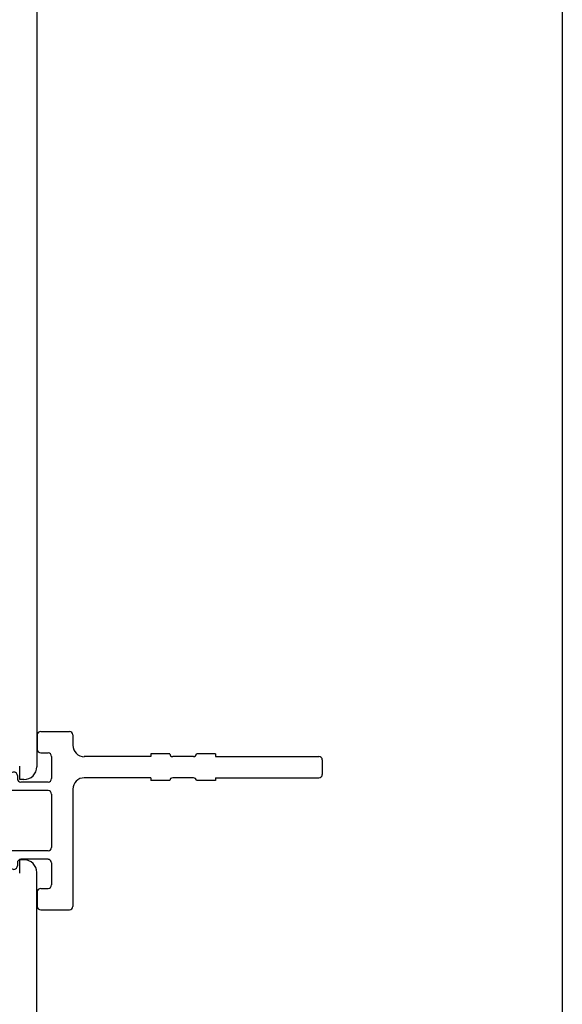
# Model space of a CAD drawing. Extents: x 21.8 to 51.9, y 0.7 to 16.8.
# Drawn here: x 50 to 51.9, y 7.5 to 10.9 of the extents above; entities that cross this region are included whole.
import ezdxf

# ---------------------------------------------------------------- set-up
doc = ezdxf.new("R2010")
doc.units = 0
doc.header["$MEASUREMENT"] = 0
doc.linetypes.add('C_SOLID_M', pattern=[0])
doc.layers.get('0').update_dxf_attribs({"linetype": 'CONTINUOUS'})
doc.layers.add('DITTOS', color=7, linetype='C_SOLID_M')
doc.layers.add('MO_001_VIEW_PV', color=7, linetype='C_SOLID_M')

# ---------------------------------------------------------------- blocks, each defined once
blk = doc.blocks.new('D_0002_FRAME')
at = {"linetype": 'CONTINUOUS'}
for p, q in [((0.7316, -1.3224), (0.7786, -1.3224)), ((0.7786, -1.3374), (0.7786, -1.3224)), ((1.0596, -1.3374), (1.0596, -1.3224)), ((1.0596, -1.3224), (1.1066, -1.3224)), ((-0.1444, -1.3824), (0.7336, -1.3824)), ((4.2016, -1.3824), (1.1046, -1.3824))]:
    blk.add_line(p, q, dxfattribs=at)
for centre, start, end in [((0.7336, -1.3374), 270, 0), ((1.1046, -1.3374), 180, 270)]:
    blk.add_arc(centre, 0.045, start, end, dxfattribs=at)
blk = doc.blocks.new('D_0012_NAIL_FIN_ADAPTOR')
at = {"color": 3, "linetype": 'CONTINUOUS'}
for p, q in [((0.7798, -1.2383), (0.7465, -1.2962)), ((0.7799, -1.2383), (0.7799, -1.2152)), ((0.8099, -1.4222), (0.8099, -1.2152)), ((1.0209, -1.4222), (1.0209, -1.2152)), ((1.0509, -1.2383), (1.0509, -1.2152)), ((1.0843, -1.2962), (1.0509, -1.2383)), ((0.7678, -1.3142), (0.7568, -1.3142)), ((0.7799, -1.4222), (0.7799, -1.3262)), ((1.0509, -1.4222), (1.0509, -1.3262)), ((1.0738, -1.3142), (1.0628, -1.3142)), ((0.6029, -1.3962), (0.6029, -1.4972)), ((0.6659, -1.3842), (0.6148, -1.3842)), ((0.6779, -1.3962), (0.6779, -1.4222)), ((1.1529, -1.3962), (1.1529, -1.4222)), ((1.2159, -1.3842), (1.1649, -1.3842)), ((1.2279, -1.3962), (1.2279, -1.4972)), ((0.7678, -1.4342), (0.6899, -1.4342)), ((1.0089, -1.4342), (0.8218, -1.4342)), ((1.1408, -1.4342), (1.0629, -1.4342)), ((1.0258, -1.5092), (0.6148, -1.5092)), ((1.2159, -1.5092), (1.1798, -1.5092)), ((1.0659, -1.7822), (1.0659, -1.5492)), ((1.1399, -1.7822), (1.1399, -1.5492)), ((1.0558, -1.8492), (1.0558, -1.7822)), ((1.0659, -1.7822), (1.0558, -1.7822)), ((1.1499, -1.7822), (1.1399, -1.7822)), ((1.1499, -1.8492), (1.1499, -1.7822)), ((1.0659, -1.9322), (1.0659, -1.8592)), ((1.1399, -1.9322), (1.1399, -1.8592)), ((1.0558, -2.0092), (1.0558, -1.9422)), ((1.1499, -2.0092), (1.1499, -1.9422)), ((1.0653, -2.0092), (1.0558, -2.0092)), ((1.0653, -2.0092), (1.0653, -2.3722)), ((1.1403, -2.0092), (1.1403, -2.3722)), ((1.1499, -2.0092), (1.1403, -2.0092)), ((1.1284, -2.3842), (1.0773, -2.3842))]:
    blk.add_line(p, q, dxfattribs=at)
for centre, radius, start, end in [((0.7949, -1.2152), 0.015, 360, 180), ((1.0359, -1.2152), 0.015, 360, 180), ((0.7568, -1.3022), 0.012, 150, 270), ((1.0738, -1.3022), 0.012, 270, 30), ((0.7678, -1.3262), 0.012, 0, 90), ((1.0628, -1.3262), 0.012, 90, 180), ((0.6148, -1.3962), 0.012, 90, 180), ((0.6659, -1.3962), 0.012, 360, 90), ((1.1649, -1.3962), 0.012, 90, 180), ((1.2159, -1.3962), 0.012, 360, 90), ((0.6899, -1.4222), 0.012, 180, 270), ((0.7678, -1.4222), 0.012, 270, 360), ((0.8218, -1.4222), 0.012, 180, 270), ((1.0089, -1.4222), 0.012, 270, 360), ((1.0629, -1.4222), 0.012, 180, 270), ((1.1408, -1.4222), 0.012, 270, 360), ((0.6148, -1.4972), 0.012, 180, 270), ((1.0258, -1.5492), 0.04, 360, 90), ((1.1798, -1.5492), 0.04, 90, 180), ((1.2159, -1.4972), 0.012, 270, 360), ((1.0558, -1.8592), 0.01, 0, 90), ((1.1499, -1.8592), 0.01, 90, 180), ((1.0558, -1.9322), 0.01, 270, 0), ((1.1499, -1.9322), 0.01, 180, 270), ((1.0773, -2.3722), 0.012, 180, 270), ((1.1284, -2.3722), 0.012, 270, 360)]:
    blk.add_arc(centre, radius, start, end, dxfattribs=at)
at = {"linetype": 'CONTINUOUS'}
blk.add_point((0, 0), dxfattribs=at).dxf.unprotected_set("ltscale", 0)
blk = doc.blocks.new('D_0040_FIXED_JAMB_ASSEMBLY')
at = {"layer": 'DITTOS', "linetype": 'CONTINUOUS', "rotation": 90}
for name in ['D_0002_FRAME', 'D_0012_NAIL_FIN_ADAPTOR']:
    blk.add_blockref(name, (0, 0), dxfattribs=at).dxf.unprotected_set("ltscale", 0)

msp = doc.modelspace()

# ---------------------------------------------------------------- linework, layer by layer
at = {"layer": 'MO_001_VIEW_PV', "linetype": 'CONTINUOUS'}
msp.add_line((51.8802, 16.696), (51.8802, 0.696), dxfattribs=at)

# ---------------------------------------------------------------- block references
at = {"layer": 'DITTOS', "linetype": 'CONTINUOUS'}
msp.add_blockref('D_0040_FIXED_JAMB_ASSEMBLY', (48.654, 7.1938), dxfattribs=at).dxf.unprotected_set("ltscale", 0)

doc.saveas('drawing.dxf')
